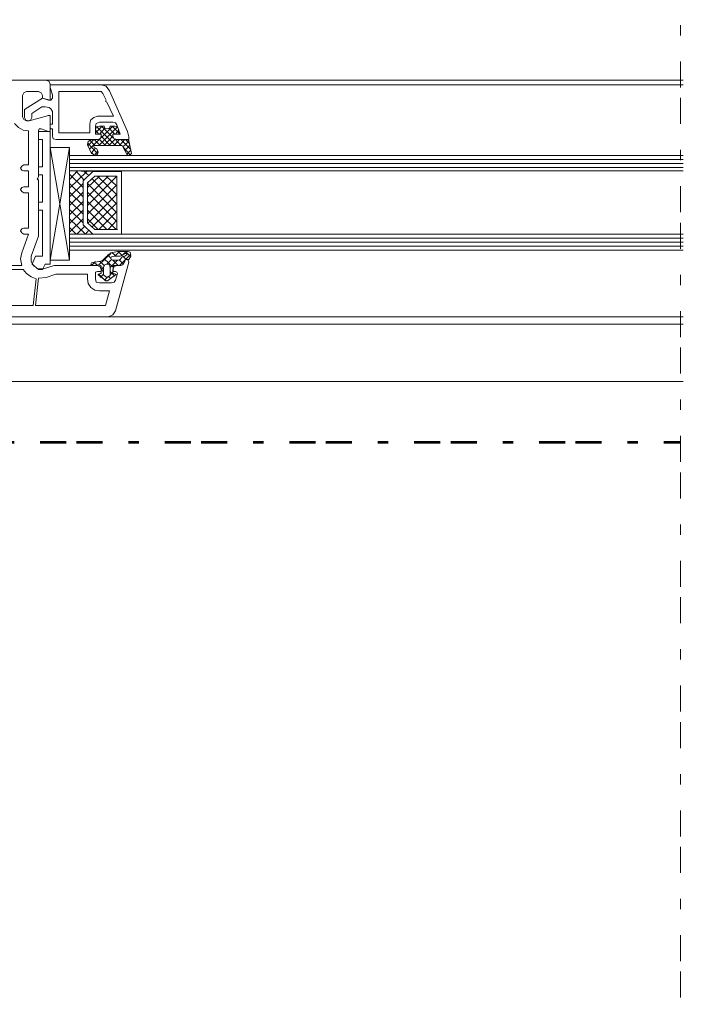
# Model space of a CAD drawing. Units: inches. Extents: x 10 to 5450, y 10 to 832.
# Drawn here: x 4038 to 4166, y 453 to 643 of the extents above; entities that cross this region are included whole.
import ezdxf

# ---------------------------------------------------------------- set-up
doc = ezdxf.new("R2010")
doc.units = ezdxf.units.IN
doc.header["$MEASUREMENT"] = 0
doc.linetypes.add('AI-Linetype-11', pattern=[24, 5, -2, 5, -5, 2, -5])
doc.linetypes.add('AI-Linetype-12', pattern=[24, 5, -2, 5, -5, 2, -5])
doc.layers.add('Layer 1', color=7, linetype='Continuous')

# ---------------------------------------------------------------- blocks, each defined once
blk = doc.blocks.new('block 10')
at = {"layer": 'Layer 1', "color": 7, "lineweight": 9, "true_color": 0xffffff}
for points in [[(4042.62, 628.1), (4042.62, 627.58), (4043.77, 627.2), (4044.15, 627.2), (4044.15, 630.27), (4043.9, 630.79), (4043.38, 631.04), (3999.42, 631.04), (3998.78, 630.79), (3998.14, 630.27), (3997.88, 629.63), (3997.25, 621.17), (3999.55, 621.17), (4000.07, 621.43), (4000.32, 621.94)], [(4043.38, 631.04), (4165.91, 631.04)], [(4039.54, 628.86), (4039.03, 628.61), (4038.77, 628.1)], [(4039.54, 628.86), (4041.85, 628.86)], [(4042.62, 628.1), (4042.36, 628.61), (4041.85, 628.86)], [(4044.15, 630.15), (4044.15, 629.63), (4044.54, 628.22), (4044.54, 627.58)], [(4056.97, 622.46), (4057.61, 620.66), (4056.2, 620.66), (4056.2, 620.28), (4056.46, 619.76), (4056.97, 619.64), (4059.28, 619.64), (4059.28, 620.15), (4059.02, 621.17), (4055.56, 628.99), (4054.92, 629.89), (4053.9, 630.15), (4044.15, 630.15)], [(4054.92, 627.2), (4054.28, 628.48), (4053.9, 628.86), (4045.82, 628.86), (4045.82, 620.92), (4051.72, 620.92), (4051.72, 622.58)], [(4053.9, 630.15), (4165.91, 630.15)], [(4038.77, 624), (4038.77, 628.1)], [(4044.03, 627.2), (4042.62, 627.58), (4039.16, 625.4), (4039.16, 623.87), (4039.41, 623.35), (4039.93, 623.23), (4040.31, 623.35), (4040.57, 623.87), (4040.57, 624.64), (4042.49, 625.92), (4043.13, 625.92), (4043.9, 625.79)], [(4044.03, 627.2), (4044.28, 627.2), (4044.54, 627.58)], [(4053.25, 624.12), (4056.33, 624.12), (4055.05, 626.81), (4054.79, 626.94), (4054.92, 627.2)], [(4044.54, 625.02), (4044.28, 625.53), (4043.9, 625.79)], [(4044.54, 625.02), (4044.54, 622.58), (4044.15, 622.58), (4044.15, 621.82), (4044.28, 621.69), (4044.54, 621.69), (4044.54, 620.28), (4044.67, 619.76), (4045.31, 619.64), (4053.25, 619.64), (4053.77, 619.76), (4053.9, 620.28), (4053.9, 620.66), (4052.87, 620.66), (4052.87, 622.2)], [(4038.77, 624), (4039.03, 623.48), (4039.54, 623.23)], [(4042.36, 621.69), (4043.77, 621.17), (4044.15, 621.17), (4044.15, 624.25), (4043.77, 624.25), (4040.05, 623.23), (4039.54, 623.23)], [(4053.25, 624.12), (4052.49, 623.87), (4051.85, 623.35), (4051.72, 622.58)], [(4053.64, 622.97), (4053, 622.71), (4052.87, 622.2)], [(4053.64, 622.97), (4056.2, 622.97)], [(4056.97, 622.46), (4056.71, 622.84), (4056.2, 622.97)], [(4037.23, 622.71), (4038, 621.94), (4038.9, 621.43), (4039.93, 621.3)], [(4039.03, 614.77), (4039.93, 614.77), (4039.93, 621.3)], [(4041.72, 612.2), (4041.85, 612.46), (4041.85, 621.3)], [(4042.36, 621.69), (4041.98, 621.69), (4041.85, 621.3)], [(4044.15, 621.17), (4041.85, 621.17)], [(4041.85, 621.17), (4041.85, 619.64), (4042.62, 619.64)], [(4044.15, 621.17), (4044.15, 595.67)], [(4051.72, 617.84), (4056.2, 622.2)], [(4054.54, 622.2), (4053.64, 622.2), (4053, 622.07), (4052.87, 621.43), (4052.87, 620.79), (4053, 620.66), (4053.9, 620.66), (4053.9, 620.28)], [(4052.87, 620.92), (4054.15, 622.2)], [(4052.87, 621.43), (4053.51, 620.66)], [(4053.13, 622.07), (4056.71, 618.48)], [(4053.51, 618.48), (4057.1, 622.07)], [(4053.64, 620.66), (4054.66, 621.82)], [(4054.02, 622.2), (4056.33, 619.89)], [(4054.54, 622.2), (4054.66, 621.82), (4055.05, 621.69), (4055.56, 621.82), (4055.69, 622.2)], [(4055.43, 621.82), (4056.59, 620.66)], [(4056.2, 620.28), (4056.2, 620.66), (4057.1, 620.66), (4057.35, 620.79), (4057.35, 621.43), (4057.1, 622.07), (4056.59, 622.2), (4055.69, 622.2)], [(4056.07, 622.2), (4057.35, 620.92)], [(4056.71, 620.66), (4057.35, 621.43)], [(4042.62, 619.64), (4042.62, 614.38)], [(4052.1, 619.64), (4051.46, 619.25), (4051.33, 618.61), (4052.1, 616.94), (4052.49, 616.69), (4052.87, 616.56), (4053.25, 616.82), (4053.38, 617.2), (4053.13, 617.84), (4052.61, 618.1)], [(4051.46, 618.48), (4052.49, 619.64)], [(4051.72, 619.51), (4052.74, 618.48)], [(4053.25, 619.64), (4052.1, 619.64)], [(4052.61, 619.64), (4053.77, 618.48)], [(4053.25, 619.64), (4053.77, 619.76), (4053.9, 620.28)], [(4053.64, 619.64), (4054.79, 618.48)], [(4053.9, 620.28), (4055.69, 618.48)], [(4054.54, 618.48), (4056.2, 620.28)], [(4055.43, 618.48), (4056.59, 619.64)], [(4056.2, 620.28), (4056.46, 619.76), (4056.97, 619.64)], [(4056.46, 618.48), (4057.48, 619.64)], [(4056.59, 619.76), (4057.74, 618.48)], [(4058.12, 618.23), (4058.89, 616.82), (4059.15, 616.56), (4059.53, 616.69), (4059.79, 616.94), (4059.28, 619.38), (4059.15, 619.51), (4059.02, 619.64), (4056.97, 619.64)], [(4057.48, 618.48), (4058.51, 619.64)], [(4057.74, 619.64), (4059.66, 617.71)], [(4058.12, 618.23), (4059.28, 619.25)], [(4058.64, 619.64), (4059.41, 618.87)], [(4047.87, 618.1), (4047.87, 596.44), (4044.15, 618.1)], [(4047.87, 618.1), (4044.15, 618.1)], [(4044.15, 596.44), (4047.87, 618.1)], [(4051.33, 619), (4053.25, 616.94)], [(4052.1, 617.07), (4052.87, 617.97)], [(4052.1, 617.2), (4052.61, 616.56)], [(4052.74, 618.48), (4052.61, 618.48), (4052.49, 618.23), (4052.61, 618.1)], [(4052.61, 616.56), (4053.25, 617.33)], [(4052.74, 618.48), (4057.74, 618.48)], [(4058.12, 618.23), (4058, 618.48), (4057.74, 618.48)], [(4058.25, 618.1), (4059.53, 616.69)], [(4058.51, 617.46), (4059.41, 618.48)], [(4058.89, 616.82), (4059.66, 617.59)], [(4047.87, 616.56), (4165.91, 616.56)], [(4047.87, 615.79), (4165.91, 615.79)], [(4039.03, 614.77), (4038.64, 614.51), (4038.39, 614.13), (4038.64, 613.74), (4039.03, 613.61)], [(4039.03, 610.54), (4039.93, 610.54), (4039.93, 613.61), (4039.03, 613.61)], [(4042.62, 614.38), (4041.85, 614.38), (4041.85, 612.84)], [(4047.87, 615.02), (4165.91, 615.02)], [(4047.87, 614.25), (4165.91, 614.25)], [(4049.41, 613.61), (4047.87, 611.95)], [(4047.87, 613.61), (4052.36, 613.48), (4050.44, 611.69), (4050.44, 603.23), (4052.36, 601.44), (4047.87, 601.44), (4047.87, 613.61)], [(4047.87, 613.61), (4165.91, 613.61)], [(4051.2, 613.48), (4047.87, 610.28)], [(4050.69, 611.82), (4049.03, 613.61)], [(4057.87, 601.44), (4057.87, 613.48), (4052.36, 613.48), (4050.44, 611.69), (4050.44, 603.23), (4052.36, 601.44), (4057.87, 601.44)], [(4051.59, 612.72), (4050.69, 613.48)], [(4052.36, 613.48), (4052.49, 613.48)], [(4040.44, 597.21), (4041.85, 601.05), (4041.85, 611.82), (4041.72, 611.95)], [(4041.72, 612.2), (4041.59, 612.08), (4041.72, 611.95)], [(4042.62, 612.84), (4041.85, 612.84)], [(4042.62, 612.84), (4042.62, 607.59)], [(4050.44, 610.41), (4047.87, 612.97)], [(4053.64, 612.59), (4051.33, 610.41)], [(4055.3, 612.59), (4051.33, 608.62)], [(4056.97, 612.59), (4051.33, 606.95)], [(4056.97, 602.33), (4056.97, 612.59), (4052.74, 612.59), (4051.33, 611.31), (4051.33, 603.62), (4052.74, 602.33), (4056.97, 602.33)], [(4056.97, 607.2), (4052.23, 612.08)], [(4056.97, 609), (4053.25, 612.59)], [(4056.97, 610.67), (4054.92, 612.59)], [(4056.97, 612.33), (4056.71, 612.59)], [(4039.03, 610.54), (4038.64, 610.41), (4038.39, 610.03), (4038.64, 609.64), (4039.03, 609.38)], [(4050.44, 608.62), (4047.87, 611.18)], [(4050.44, 611.18), (4047.87, 608.62)], [(4051.33, 611.31), (4051.46, 611.31)], [(4056.97, 605.54), (4051.33, 611.18)], [(4056.97, 610.92), (4051.33, 605.28)], [(4039.03, 602.59), (4039.93, 602.59), (4039.93, 609.38), (4039.03, 609.38)], [(4050.44, 606.95), (4047.87, 609.51)], [(4050.44, 609.51), (4047.87, 606.95)], [(4050.44, 605.28), (4047.87, 607.85)], [(4050.44, 607.72), (4047.87, 605.15)], [(4056.97, 603.87), (4051.33, 609.51)], [(4056.84, 602.33), (4051.33, 607.72)], [(4056.97, 609.13), (4051.46, 603.62)], [(4041.85, 607.59), (4041.85, 606.05), (4042.62, 606.05)], [(4042.62, 607.59), (4041.85, 607.59)], [(4042.62, 606.05), (4042.62, 597.21)], [(4050.44, 603.62), (4047.87, 606.18)], [(4050.44, 606.05), (4047.87, 603.49)], [(4055.05, 602.33), (4051.33, 606.05)], [(4056.97, 607.46), (4052.23, 602.85)], [(4050.95, 601.44), (4047.87, 604.38)], [(4050.44, 604.38), (4047.87, 601.82)], [(4053.38, 602.33), (4051.33, 604.38)], [(4056.97, 605.79), (4053.51, 602.33)], [(4056.97, 604.13), (4055.3, 602.33)], [(4039.03, 602.59), (4038.64, 602.46), (4038.39, 602.08), (4038.64, 601.69), (4039.03, 601.44)], [(4049.15, 601.44), (4047.87, 602.72)], [(4050.82, 602.97), (4049.28, 601.44)], [(4051.59, 602.21), (4050.95, 601.44)], [(4056.97, 602.33), (4057.1, 602.33)], [(4021.47, 600.8), (4014.16, 600.8), (4014.16, 595.16), (4016.09, 595.41), (4038.64, 595.41)], [(4038.64, 597.85), (4039.93, 601.44), (4039.03, 601.44)], [(4047.87, 601.44), (4165.91, 601.44)], [(4047.87, 600.67), (4165.91, 600.67)], [(4047.87, 599.9), (4165.91, 599.9)], [(4047.87, 599.13), (4165.91, 599.13)], [(4047.87, 598.36), (4165.91, 598.36)], [(4014.93, 587.47), (4012.75, 587.85), (4012.5, 587.73), (4012.37, 587.47), (4012.37, 585.55), (4055.3, 585.55), (4056.2, 585.93), (4056.71, 586.7), (4059.28, 596.05), (4059.15, 596.44), (4059.02, 596.57), (4058.64, 596.57), (4058.51, 596.31), (4058.38, 596.05)], [(4038.64, 597.85), (4038.39, 596.7), (4038.64, 595.41)], [(4040.44, 597.21), (4040.44, 596.18), (4040.95, 595.29), (4041.85, 594.77), (4042.87, 594.77)], [(4041.33, 597.21), (4040.69, 595.67), (4041.85, 594.64)], [(4042.62, 597.21), (4041.33, 597.21)], [(4044.15, 596.44), (4047.87, 596.44)], [(4052.1, 595.93), (4053.51, 596.18), (4053.77, 596.18), (4054.28, 596.44), (4054.79, 596.95)], [(4053.51, 595.54), (4055.82, 597.72)], [(4054.54, 596.7), (4056.33, 595.03)], [(4057.1, 598.11), (4055.82, 597.85), (4054.79, 596.95)], [(4055.05, 595.67), (4055.95, 596.57)], [(4055.18, 597.46), (4055.82, 596.82)], [(4055.69, 595.03), (4057.1, 596.44)], [(4056.46, 597.21), (4055.95, 597.08), (4055.82, 596.82), (4055.95, 596.57), (4056.2, 596.44), (4057.23, 596.44), (4057.61, 596.57)], [(4056.07, 597.85), (4056.84, 597.21)], [(4056.2, 596.44), (4057.23, 595.41)], [(4056.46, 597.21), (4057.61, 597.21), (4058.64, 597.72)], [(4056.59, 597.21), (4057.48, 598.11)], [(4057.1, 598.11), (4059.15, 598.11), (4059.53, 597.98)], [(4057.23, 598.11), (4058, 597.34)], [(4057.48, 595.41), (4059.66, 597.59)], [(4057.48, 596.44), (4058.25, 595.67)], [(4058.51, 597.21), (4058, 597.08), (4057.61, 596.57)], [(4058, 597.34), (4058.76, 598.11)], [(4058.12, 597.21), (4058.76, 596.57)], [(4058.51, 597.21), (4058.89, 597.46), (4058.89, 597.59), (4058.76, 597.72), (4058.64, 597.72)], [(4059.28, 596.57), (4058.89, 596.57), (4058.51, 596.44), (4058.51, 596.18)], [(4058.64, 598.11), (4059.66, 597.08)], [(4059.28, 596.57), (4059.66, 597.21), (4059.53, 597.98)], [(4038.9, 594.64), (4017.24, 594.64), (4017.24, 587.73), (4040.82, 587.73), (4041.46, 592.85)], [(4038.9, 594.64), (4039.54, 593.88), (4040.44, 593.23), (4041.46, 592.85)], [(4043.13, 595.67), (4042.62, 594.64), (4041.85, 594.64)], [(4053.25, 594.26), (4053.9, 594.26), (4053.9, 594.64), (4053.77, 595.16), (4053.25, 595.41), (4044.92, 595.41), (4042.87, 594.77)], [(4044.15, 595.67), (4043.13, 595.67)], [(4052.1, 595.93), (4051.97, 595.67), (4052.1, 595.54), (4052.36, 595.41)], [(4052.1, 595.41), (4052.87, 596.18)], [(4053.51, 593.75), (4053.77, 593.88), (4053.9, 593.88), (4053.9, 595.29), (4053.77, 595.41), (4053.51, 595.54), (4052.36, 595.41)], [(4052.49, 596.05), (4053.13, 595.54)], [(4053.77, 596.18), (4054.54, 595.41)], [(4053.9, 594.52), (4054.41, 595.16)], [(4053.9, 594.77), (4054.41, 594.13)], [(4054.54, 593.49), (4055.05, 593.11), (4055.69, 593.49), (4055.69, 595.03), (4055.56, 595.54), (4055.05, 595.67), (4054.66, 595.54), (4054.41, 595.03), (4054.41, 593.62), (4054.54, 593.49)], [(4057.74, 595.41), (4056.97, 595.41), (4056.46, 595.16), (4056.2, 594.64), (4056.2, 594.26), (4056.71, 594.26)], [(4057.74, 595.41), (4056.33, 595.41), (4056.33, 595.29), (4056.2, 594), (4056.2, 593.88), (4056.33, 593.88), (4056.71, 593.75)], [(4057.74, 595.41), (4058.25, 595.67), (4058.51, 596.18)], [(4057.74, 595.41), (4058.12, 595.54), (4058.38, 596.05)], [(4045.18, 593.75), (4043.38, 593.11), (4041.85, 592.98), (4041.33, 587.73), (4054.79, 587.73), (4055.56, 590.54), (4053.64, 590.54)], [(4051.33, 592.85), (4051.33, 593.75), (4045.18, 593.75)], [(4051.33, 592.85), (4051.46, 591.95), (4051.97, 591.18), (4052.74, 590.67), (4053.64, 590.54)], [(4053.25, 594.26), (4052.87, 594.13), (4052.87, 593.88)], [(4052.87, 592.85), (4052.87, 593.88)], [(4052.87, 592.85), (4053, 592.21), (4053.64, 592.08)], [(4053.51, 593.75), (4053.38, 593.75), (4053.38, 593.62)], [(4056.71, 593.62), (4055.18, 592.47), (4054.92, 592.47), (4053.38, 593.62)], [(4053.51, 593.75), (4054.79, 592.47)], [(4053.77, 593.11), (4054.41, 593.75)], [(4054.66, 592.59), (4055.18, 593.23)], [(4055.43, 593.23), (4055.82, 592.85)], [(4055.69, 594.26), (4056.59, 593.36)], [(4055.69, 593.62), (4056.2, 594.13)], [(4055.95, 592.08), (4056.46, 592.21), (4056.71, 592.59)], [(4057.1, 593.88), (4056.97, 594.13), (4056.71, 594.26)], [(4057.1, 593.88), (4056.71, 592.59)], [(4056.71, 593.62), (4056.84, 593.62), (4056.71, 593.75)], [(4055.95, 592.08), (4053.64, 592.08)], [(4055.3, 585.55), (4165.91, 585.55)], [(4018.01, 584.14), (4165.91, 584.14)], [(4014.42, 573.11), (4165.91, 573.11)]]:
    blk.add_lwpolyline(points, dxfattribs=at)
blk = doc.blocks.new('block 9')
at = {"layer": 'Layer 1', "color": 7, "linetype": 'AI-Linetype-12', "lineweight": 9, "true_color": 0xffffff}
blk.add_lwpolyline([(4165.37, 430.65), (4165.37, 719.02)], dxfattribs=at)
at = {"layer": 'Layer 1', "color": 166, "linetype": 'AI-Linetype-11', "lineweight": 53, "true_color": 0x00167c}
blk.add_lwpolyline([(4165.33, 447.4), (3970.17, 447.4), (3970.17, 561.46), (4165.33, 561.46)], dxfattribs=at)
at = {"layer": 'Layer 1'}
blk.add_blockref('block 10', (0, 0), dxfattribs=at)

msp = doc.modelspace()

# ---------------------------------------------------------------- block references
at = {"layer": 'Layer 1'}
msp.add_blockref('block 9', (0, 0), dxfattribs=at)

doc.saveas('drawing.dxf')
